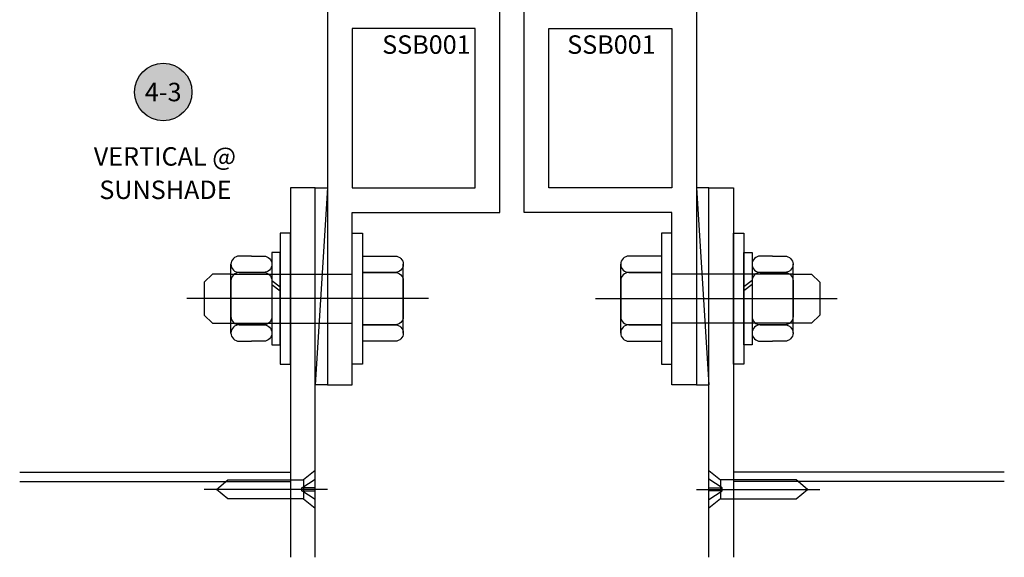
# Model space of a CAD drawing. Units: inches. Extents: x 0 to 108, y 0 to 43.
# Drawn here: x 49 to 59, y 14 to 19 of the extents above; entities that cross this region are included whole.
import ezdxf
from ezdxf.enums import TextEntityAlignment as Align

# ---------------------------------------------------------------- set-up
doc = ezdxf.new("R2010")
doc.units = ezdxf.units.IN
doc.header["$LTSCALE"] = 0.5
doc.header["$MEASUREMENT"] = 0
for name, color, linetype in [('Arcadia-Profile', 5, 'Continuous'), ('Arcadia-Symb', 7, 'Continuous'), ('Arcadia-Symb-Text', 3, 'Continuous'), ('Arcadia-Text', 3, 'Continuous')]:
    doc.layers.add(name, color=color, linetype=linetype)
doc.styles.get("Standard").update_dxf_attribs({"font": 'ARIALN.TTF'})

# ---------------------------------------------------------------- blocks, each defined once
blk = doc.blocks.new('10-1')
at = {"layer": 'Arcadia-Profile'}
for points in [[(0.116, 0.095), (0.116, -0.095), (0, -0.1925), (0, 0.1925), (0.116, 0.095)], [(0, -0.102), (0.136, -0.0156), (0.136, 0.0156), (0, 0.102)], [(0.136, -0.0156), (0, -0.0156), (0, 0.0156), (0.136, 0.0156)]]:
    blk.add_lwpolyline(points, dxfattribs=at)
blk = doc.blocks.new('A$C3C8B74A0')
at = {"layer": 'Arcadia-Profile'}
blk.add_line((0, 0.193), (1.253, 0.193), dxfattribs=at)
blk.add_lwpolyline([(0.241, 0.098), (1.012, 0.098), (1.125, 0.193), (1.012, 0.288), (0.241, 0.288)], dxfattribs=at)
blk.add_blockref('10-1', (0.125, 0.193), dxfattribs=at)
blk = doc.blocks.new('500-LW')
at = {"layer": 'Arcadia-Profile', "lineweight": -3}
for p, q in [((0.604, 0.25), (0, 0.25)), ((0.189, -0.142), (0.106, -0.079)), ((0.189, -0.183), (0.106, -0.12)), ((0.604, -0.25), (0, -0.25))]:
    blk.add_line(p, q, dxfattribs=at)
at = {"layer": 'Arcadia-Profile'}
for points in [[(0, -0.665), (0.106, -0.665), (0.106, 0.665), (0, 0.665)], [(0.106, -0.469), (0.189, -0.469), (0.189, 0.469), (0.106, 0.469)]]:
    blk.add_lwpolyline(points, close=True, dxfattribs=at)
for points in [[(0.396, 0.266), (0.271, 0.266, -0.414214), (0.189, 0.349), (0.189, 0.35, -0.414214), (0.271, 0.432), (0.396, 0.432)], [(0.396, 0.266), (0.521, 0.266, 0.414214), (0.604, 0.349), (0.604, 0.35, 0.414214), (0.521, 0.432), (0.396, 0.432)], [(0.396, -0.266), (0.272, -0.266, -0.414214), (0.189, -0.183), (0.189, 0.183, -0.414214), (0.272, 0.266), (0.396, 0.266)], [(0.396, -0.266), (0.521, -0.266, 0.414214), (0.604, -0.183), (0.604, 0.183, 0.414214), (0.521, 0.266), (0.396, 0.266)], [(0.396, -0.432), (0.271, -0.432, -0.414214), (0.189, -0.35), (0.189, -0.349, -0.414214), (0.272, -0.266), (0.396, -0.266)], [(0.396, -0.432), (0.521, -0.432, 0.414214), (0.604, -0.35), (0.604, -0.349, 0.414214), (0.521, -0.266), (0.396, -0.266)]]:
    blk.add_lwpolyline(points, format="xyb", dxfattribs=at)
blk.add_lwpolyline([(0.604, 0.35), (0.604, -0.35)], dxfattribs=at)
blk = doc.blocks.new('500-H')
at = {"layer": 'Arcadia-Profile'}
blk.add_lwpolyline([(0, -0.665), (-0.106, -0.665), (-0.106, 0.665), (0, 0.665)], close=True, dxfattribs=at)
blk.add_lwpolyline([(-0.106, -0.432), (-0.439, -0.432, -0.414214), (-0.521, -0.35), (-0.521, -0.349, -0.414214), (-0.438, -0.266), (-0.106, -0.266), (-0.438, -0.266, -0.414214), (-0.521, -0.183), (-0.521, 0.183, -0.414214), (-0.438, 0.266), (-0.106, 0.266), (-0.439, 0.266, -0.414214), (-0.521, 0.348), (-0.521, 0.35, -0.414214), (-0.439, 0.432), (-0.106, 0.432)], format="xyb", dxfattribs=at)
blk.add_lwpolyline([(-0.521, 0.35), (-0.521, -0.35)], dxfattribs=at)
blk = doc.blocks.new('Keynote')
at = {"layer": 'Arcadia-Symb', "lineweight": -3}
h = blk.add_hatch(color=8, dxfattribs=at)
h.dxf.hatch_style = 1
edge = h.paths.add_edge_path()
edge.add_arc((0, 0), 0.1458, 0, 360)
at = {"layer": 'Defpoints', "lineweight": -3}
blk.add_circle((0, 0), 0.1458, dxfattribs=at)
at = {"layer": 'Arcadia-Symb-Text'}
blk.add_attdef('KEYNOTE_BUBBLE', text='', height=0.0938, dxfattribs=at).set_placement((0, 0), align=Align.MIDDLE_CENTER)

msp = doc.modelspace()

# ---------------------------------------------------------------- linework, layer by layer
at = {"layer": 'Arcadia-Profile'}
for p, q in [((51.96692, 17.57739), (51.84192, 15.57739)), ((55.71692, 17.57739), (55.84192, 15.57739)), ((51.59192, 16.70233), (52.21692, 16.70243)), ((56.09192, 16.70233), (55.46692, 16.70243)), ((52.99464, 16.45235), (50.53972, 16.45235)), ((54.6892, 16.45235), (57.14412, 16.45235)), ((51.59192, 16.20243), (52.21692, 16.20334)), ((56.09192, 16.20243), (55.46692, 16.20334)), ((48.8419, 14.68885), (51.59192, 14.68885)), ((58.84194, 14.68885), (56.09192, 14.68885)), ((48.8419, 14.59489), (51.59192, 14.59489)), ((58.84194, 14.59489), (56.09192, 14.59489))]:
    msp.add_line(p, q, dxfattribs=at)
for points in [[(53.46692, 19.44739), (51.96692, 19.44739), (51.96692, 15.57739), (52.21692, 15.57739), (52.21692, 17.32739), (53.71692, 17.32739), (53.71692, 22.82239), (53.46692, 22.82239)], [(55.71692, 15.57739), (55.46692, 15.57739), (55.46692, 17.32739), (53.96692, 17.32739), (53.96692, 22.82239), (54.21692, 22.82239), (54.21692, 19.44739), (55.71692, 19.44739)], [(53.46692, 19.19739), (52.21692, 19.19739), (52.21692, 17.57739), (53.46692, 17.57739)], [(55.46692, 17.57739), (54.21692, 17.57739), (54.21692, 19.19739), (55.46692, 19.19739)], [(51.96692, 15.57739), (51.84192, 15.57739), (51.84192, 17.57739), (51.96692, 17.57739)], [(55.71692, 15.57739), (55.84192, 15.57739), (55.84192, 17.57739), (55.71692, 17.57739)]]:
    msp.add_lwpolyline(points, close=True, dxfattribs=at)
for points in [[(51.84192, 13.82517), (51.84192, 17.57739), (51.59192, 17.57739), (51.59192, 13.82517)], [(55.84192, 13.82517), (55.84192, 17.57739), (56.09192, 17.57739), (56.09192, 13.82517)], [(50.9881, 16.70232), (50.79938, 16.70232), (50.71692, 16.61986), (50.71692, 16.2847), (50.79938, 16.20224), (50.9881, 16.20224)], [(56.69574, 16.70232), (56.88446, 16.70232), (56.96692, 16.61986), (56.96692, 16.2847), (56.88446, 16.20224), (56.69574, 16.20224)]]:
    msp.add_lwpolyline(points, dxfattribs=at)

# ---------------------------------------------------------------- block references
at = {"layer": 'Arcadia-Profile', "rotation": 180}
for name, p in [('500-LW', (51.59192, 16.45235)), ('500-H', (52.21692, 16.45235))]:
    msp.add_blockref(name, p, dxfattribs=at)
at = {"layer": 'Arcadia-Profile', "xscale": -1, "rotation": 180}
for name, p in [('500-H', (55.46692, 16.45235)), ('500-LW', (56.09192, 16.45235))]:
    msp.add_blockref(name, p, dxfattribs=at)
at = {"layer": 'Arcadia-Profile', "xscale": -1}
msp.add_blockref('A$C3C8B74A0', (51.96692, 14.32239), dxfattribs=at)
at = {"layer": 'Arcadia-Profile'}
msp.add_blockref('A$C3C8B74A0', (55.71692, 14.32239), dxfattribs=at)
at = {"layer": 'Arcadia-Text', "lineweight": -3, "xscale": 2, "yscale": 2, "zscale": 2}
msp.add_blockref('Keynote', (50.29973, 18.55061), dxfattribs=at).add_auto_attribs({'KEYNOTE_BUBBLE': '4-3'})

# ---------------------------------------------------------------- texts
at = {"layer": 'Arcadia-Text', "lineweight": -3}
for s, p in [('SSB001', (52.52343, 18.93876)), ('SSB001', (54.40235, 18.93876)), ('VERTICAL @', (49.59411, 17.80292)), ('SUNSHADE', (49.65079, 17.46385))]:
    msp.add_text(s, height=0.1875, dxfattribs=at).set_placement(p)

doc.saveas('drawing.dxf')
